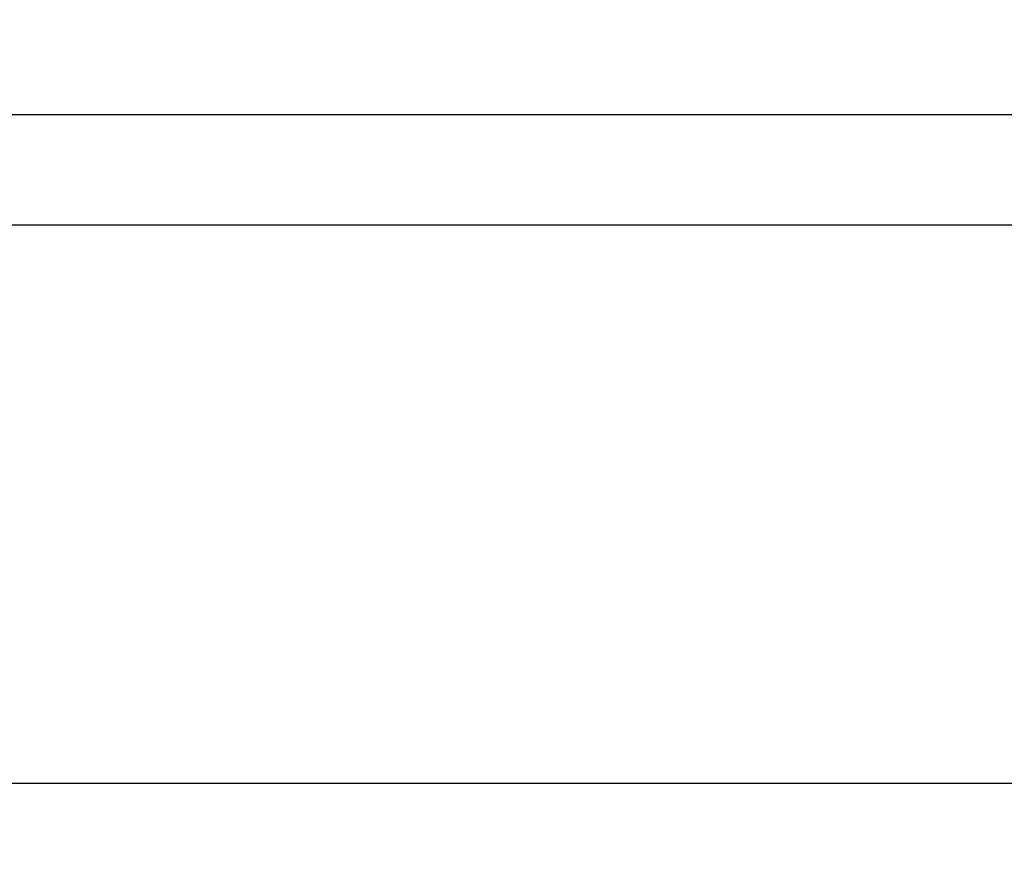
# Model space of a CAD drawing. Units: millimetres. Extents: x 0 to 12600, y 0 to 8910.
# Drawn here: x 5225 to 5265, y 6597 to 6632 of the extents above; entities that cross this region are included whole.
import ezdxf

# ---------------------------------------------------------------- set-up
doc = ezdxf.new("R2010")
doc.units = ezdxf.units.MM
doc.header["$LTSCALE"] = 693
doc.linetypes.add('PHANTOM', pattern=[0.8, 0.45, -0.05, 0.1, -0.05, 0.1, -0.05])
doc.layers.get('0').update_dxf_attribs({"linetype": 'CONTINUOUS'})
doc.layers.add('RUNDUNGEN', color=7, linetype='CONTINUOUS')
doc.layers.add('ZEICHNUNGSBEMASSUNGEN', color=7, linetype='CONTINUOUS')
doc.styles.get("Standard").update_dxf_attribs({"font": 'arial.ttf'})
doc.dimstyles.new('DIMSTYLE_2', dxfattribs={"dimtxt": 75, "dimasz": 60, "dimexe": 1.5, "dimexo": 0, "dimtad": 1, "dimdec": 0, "dimdsep": 46, "dimtxsty": 'Standard', "dimblk": '_FILLED', "dimblk1": '_FILLED', "dimblk2": '_FILLED', "dimcen": 0.09, "dimclrt": 5, "dimadec": 0, "dimazin": 2, "dimtp": 0.8, "dimtm": 0.8, "dimtfac": 1, "dimtdec": 0, "dimtofl": 0, "dimtmove": 0, "dimatfit": 3, "dimldrblk": '_FILLED', "dimfxl": 1, "dimtolj": 1, "dimarcsym": 0})

# ---------------------------------------------------------------- blocks, each defined once
blk = doc.blocks.new('_FILLED')
at = {"color": 0, "linetype": 'ByBlock'}
blk.add_solid([(0, 0), (-1, 0.25), (-1, -0.25)], dxfattribs=at)
blk = doc.blocks.new('*D6')
at = {"layer": 'ZEICHNUNGSBEMASSUNGEN', "color": 2, "linetype": 'Continuous', "transparency": 16777216}
for p, q in [((5218.056, 6407.41), (5218.056, 7220.126)), ((5700.142, 5757.715), (5700.142, 7220.126)), ((5218.056, 7175.126), (5459.099, 7175.126)), ((5700.142, 7175.126), (5459.099, 7175.126)), ((5459.099, 7175.126), (6164.853, 7175.126))]:
    blk.add_line(p, q, dxfattribs=at)
at = {"layer": 'ZEICHNUNGSBEMASSUNGEN', "color": 2, "linetype": 'Continuous', "transparency": 16777216, "xscale": 60, "yscale": 60, "zscale": 60, "rotation": 180}
blk.add_blockref('_FILLED', (5218.056, 7175.126), dxfattribs=at)
at = {"layer": 'ZEICHNUNGSBEMASSUNGEN', "color": 2, "linetype": 'Continuous', "transparency": 16777216, "xscale": 60, "yscale": 60, "zscale": 60}
blk.add_blockref('_FILLED', (5700.142, 7175.126), dxfattribs=at)
at = {"layer": 'ZEICHNUNGSBEMASSUNGEN', "color": 5, "linetype": 'Continuous', "transparency": 16777216, "insert": (5859.277, 7268.876), "char_height": 75, "width": 305.57621, "attachment_point": 1, "line_spacing_factor": 0.9}
blk.add_mtext('X=482', dxfattribs=at)

msp = doc.modelspace()

# ---------------------------------------------------------------- linework, layer by layer
at = {"layer": 'RUNDUNGEN', "color": 9, "linetype": 'PHANTOM'}
for p, q in [((5068.0474, 6627.908), (5343.0474, 6627.908)), ((5068.0474, 6623.4245), (5343.0474, 6623.4245)), ((5343.0474, 6600.6979), (5068.0474, 6600.6979))]:
    msp.add_line(p, q, dxfattribs=at)

# ---------------------------------------------------------------- dimensions: what is measured, and where the dimension line sits
at = {"layer": 'ZEICHNUNGSBEMASSUNGEN', "color": 2, "linetype": 'Continuous'}
dim = msp.add_linear_dim(base=(5218.0557, 7175.1262), p1=(5700.1421, 5757.7145), p2=(5218.0557, 6407.4101), angle=180, text='X=<>', dimstyle='DIMSTYLE_2', dxfattribs=at)
dim.commit()
dim.dimension.update_dxf_attribs({"geometry": '*D6', "text_midpoint": (6012.065, 7175.1262), "dimtype": 160})

doc.saveas('drawing.dxf')
